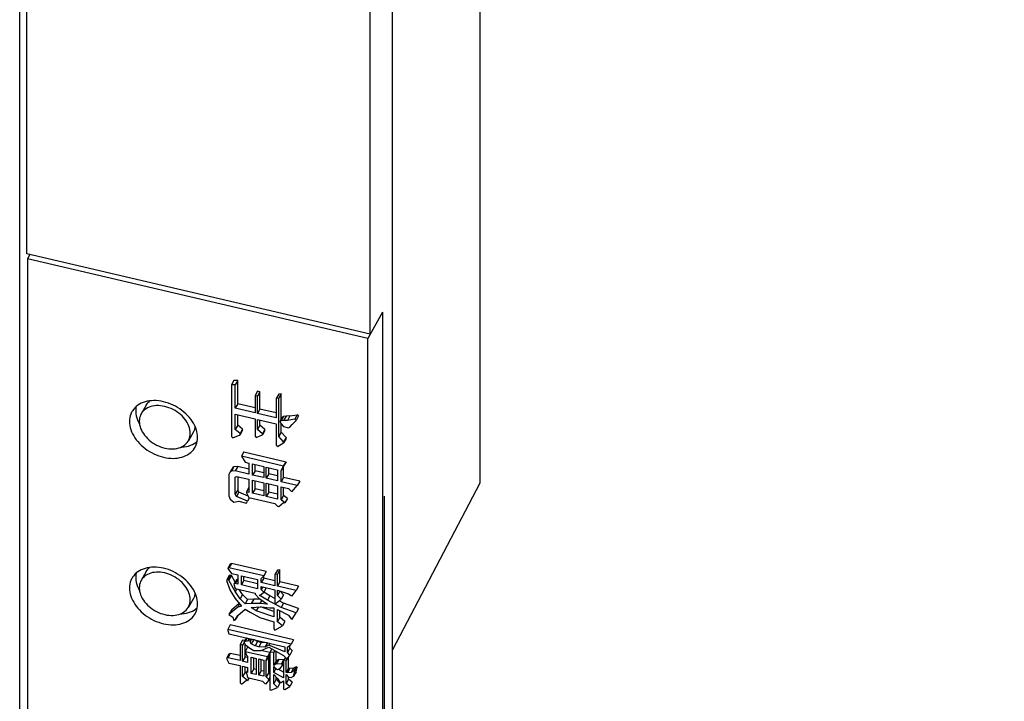
# Model space of a CAD drawing. Units: millimetres. Extents: x 1457 to 2637, y -937 to -606.
# Drawn here: x 1557 to 1571, y -782 to -772 of the extents above; entities that cross this region are included whole.
import ezdxf

# ---------------------------------------------------------------- set-up
doc = ezdxf.new("R2010")
doc.units = ezdxf.units.MM
doc.header["$PDMODE"] = 35
doc.header["$PDSIZE"] = 5
doc.layers.add('DIMENSION', color=3, linetype='ByLayer', lineweight=15)
doc.styles.get("Standard").update_dxf_attribs({"font": 'SimSun.ttf', "height": 4})
doc.dimstyles.new('ISO', dxfattribs={"dimtxt": 3, "dimasz": 5.4, "dimexe": 3, "dimexo": 4, "dimgap": 2, "dimtad": 1, "dimtoh": 1, "dimdsep": 46, "dimtxsty": 'Standard', "dimcen": 6, "dimclrd": 3, "dimclre": 3, "dimclrt": 7, "dimadec": 0, "dimazin": 0, "dimtfac": 1, "dimtmove": 0, "dimatfit": 3, "dimfxl": 1, "dimarcsym": 0})

# ---------------------------------------------------------------- blocks, each defined once
blk = doc.blocks.new('*D54')
at = {"layer": 'Defpoints', "linetype": 'ByBlock'}
for p in [(1518.274, -764.372), (1562.35, -774.684)]:
    blk.add_point(p, dxfattribs=at)
at = {"layer": 'DIMENSION', "color": 3, "linetype": 'ByBlock', "lineweight": -2}
for p, q in [((1518.274, -768.48), (1518.274, -794.253)), ((1562.35, -778.792), (1562.35, -804.565)), ((1557.092, -800.254), (1523.532, -792.402))]:
    blk.add_line(p, q, dxfattribs=at)
at = {"layer": 'DIMENSION', "color": 3, "linetype": 'ByBlock'}
for points in [[(1518.274, -791.172), (1523.737, -791.526), (1523.327, -793.278)], [(1562.35, -801.484), (1557.297, -799.377), (1556.887, -801.13)]]:
    blk.add_solid(points, dxfattribs=at)
at = {"layer": 'DIMENSION', "color": 7, "linetype": 'ByBlock', "insert": (1541.223, -792.433), "char_height": 4, "attachment_point": 5, "rotation": 346.8322}
blk.add_mtext('□94mm', dxfattribs=at)
blk = doc.blocks.new('*D56')
at = {"layer": 'Defpoints', "linetype": 'ByBlock'}
for p in [(1645.632, -730.354), (1624.509, -767.657)]:
    blk.add_point(p, dxfattribs=at)
at = {"layer": 'DIMENSION', "color": 3, "linetype": 'ByBlock', "lineweight": -2}
for p, q in [((1641.566, -729.416), (1621.428, -724.766)), ((1621.816, -730.169), (1606.015, -758.074)), ((1620.444, -766.719), (1600.305, -762.069))]:
    blk.add_line(p, q, dxfattribs=at)
at = {"layer": 'DIMENSION', "color": 3, "linetype": 'ByBlock'}
for points in [[(1624.477, -725.47), (1621.033, -729.726), (1622.599, -730.613)], [(1603.354, -762.773), (1605.232, -757.631), (1606.798, -758.518)]]:
    blk.add_solid(points, dxfattribs=at)
at = {"layer": 'DIMENSION', "color": 7, "linetype": 'ByBlock', "insert": (1610.435, -742.151), "char_height": 4, "attachment_point": 5, "rotation": 60.4798}
blk.add_mtext('H 102mm(Max)', dxfattribs=at)

msp = doc.modelspace()

# ---------------------------------------------------------------- linework, layer by layer
for p, q in [((1563.67, -749.348), (1563.67, -778.611)), ((1562.465, -790.833), (1562.465, -757.357)), ((1562.157, -776.554), (1562.157, -757.901)), ((1557.318, -787.066), (1557.318, -759.948)), ((1557.415, -775.445), (1557.415, -759.891)), ((1562.157, -776.554), (1557.415, -775.445)), ((1557.459, -775.455), (1557.425, -775.515)), ((1557.425, -775.515), (1557.425, -787.006)), ((1562.123, -776.614), (1557.425, -775.515)), ((1562.328, -776.252), (1562.123, -776.614)), ((1562.328, -776.252), (1562.328, -787.743)), ((1562.123, -788.105), (1562.123, -776.614)), ((1560.276, -777.196), (1560.242, -777.256)), ((1560.293, -777.254), (1560.242, -777.256)), ((1560.242, -777.256), (1560.242, -777.969)), ((1560.328, -777.194), (1560.276, -777.196)), ((1560.328, -777.194), (1560.293, -777.254)), ((1560.293, -777.576), (1560.293, -777.254)), ((1560.328, -777.516), (1560.328, -777.194)), ((1560.602, -777.342), (1560.568, -777.402)), ((1560.568, -777.402), (1560.568, -777.64)), ((1560.602, -777.41), (1560.568, -777.402)), ((1560.636, -777.35), (1560.602, -777.342)), ((1560.636, -777.35), (1560.602, -777.41)), ((1560.636, -777.588), (1560.636, -777.35)), ((1560.894, -777.382), (1560.859, -777.443)), ((1560.928, -777.376), (1560.894, -777.437)), ((1560.928, -777.376), (1560.894, -777.382)), ((1560.928, -777.732), (1560.928, -777.376)), ((1559.063, -777.534), (1558.995, -777.655)), ((1560.328, -777.516), (1560.293, -777.576)), ((1560.568, -777.572), (1560.328, -777.516)), ((1560.602, -777.648), (1560.602, -777.41)), ((1560.894, -777.437), (1560.859, -777.443)), ((1560.859, -777.443), (1560.859, -777.708)), ((1560.894, -777.968), (1560.894, -777.437)), ((1560.568, -777.64), (1560.293, -777.576)), ((1560.293, -777.87), (1560.293, -777.66)), ((1560.293, -777.66), (1560.568, -777.724)), ((1560.328, -777.809), (1560.328, -777.668)), ((1560.636, -777.588), (1560.602, -777.648)), ((1560.859, -777.708), (1560.602, -777.648)), ((1560.859, -777.64), (1560.636, -777.588)), ((1561.048, -777.684), (1561.151, -777.666)), ((1561.151, -777.666), (1561.117, -777.727)), ((1561.168, -777.684), (1561.151, -777.666)), ((1560.328, -777.809), (1560.293, -777.87)), ((1560.396, -777.867), (1560.328, -777.809)), ((1560.568, -777.724), (1560.568, -777.962)), ((1560.602, -777.872), (1560.602, -777.732)), ((1560.602, -777.732), (1560.859, -777.792)), ((1560.636, -777.811), (1560.602, -777.872)), ((1560.636, -777.811), (1560.636, -777.74)), ((1560.705, -777.869), (1560.636, -777.811)), ((1560.859, -777.792), (1560.859, -778.086)), ((1560.945, -777.702), (1560.911, -777.762)), ((1560.928, -777.752), (1560.911, -777.762)), ((1560.911, -777.762), (1560.928, -777.794)), ((1560.962, -777.692), (1560.928, -777.752)), ((1560.962, -777.746), (1560.928, -777.752)), ((1560.928, -777.908), (1560.928, -777.794)), ((1560.928, -777.794), (1560.962, -777.83)), ((1560.962, -777.692), (1560.945, -777.702)), ((1560.997, -777.686), (1560.962, -777.746)), ((1560.997, -777.686), (1560.962, -777.692)), ((1561.014, -777.744), (1560.962, -777.746)), ((1561.048, -777.684), (1560.997, -777.686)), ((1561.048, -777.684), (1561.014, -777.744)), ((1561.117, -777.727), (1561.014, -777.744)), ((1561.048, -777.836), (1561.082, -777.802)), ((1561.082, -777.802), (1561.134, -777.745)), ((1561.134, -777.745), (1561.117, -777.727)), ((1561.168, -777.684), (1561.134, -777.745)), ((1559.716, -777.904), (1559.647, -778.025)), ((1560.259, -777.987), (1560.362, -777.942)), ((1560.362, -777.928), (1560.293, -777.87)), ((1560.396, -777.867), (1560.362, -777.928)), ((1560.396, -777.881), (1560.362, -777.942)), ((1560.362, -777.942), (1560.362, -777.928)), ((1560.396, -777.881), (1560.396, -777.867)), ((1560.585, -777.98), (1560.671, -777.944)), ((1560.671, -777.93), (1560.602, -777.872)), ((1560.705, -777.869), (1560.671, -777.93)), ((1560.705, -777.883), (1560.671, -777.944)), ((1560.671, -777.944), (1560.671, -777.93)), ((1560.705, -777.883), (1560.705, -777.869)), ((1560.928, -777.908), (1560.894, -777.968)), ((1560.997, -777.98), (1560.928, -777.908)), ((1560.962, -777.83), (1561.031, -777.846)), ((1561.031, -777.846), (1561.048, -777.836)), ((1560.242, -777.969), (1560.259, -777.987)), ((1560.568, -777.962), (1560.585, -777.98)), ((1560.859, -778.086), (1560.877, -778.104)), ((1560.877, -778.104), (1560.962, -778.054)), ((1560.962, -778.04), (1560.894, -777.968)), ((1560.997, -777.98), (1560.962, -778.04)), ((1560.997, -777.994), (1560.962, -778.054)), ((1560.962, -778.054), (1560.962, -778.04)), ((1560.997, -777.994), (1560.997, -777.98)), ((1560.413, -778.179), (1560.379, -778.239)), ((1560.413, -778.179), (1560.997, -778.315)), ((1560.379, -778.239), (1560.431, -778.321)), ((1560.962, -778.376), (1560.379, -778.239)), ((1560.431, -778.321), (1560.482, -778.333)), ((1560.482, -778.333), (1560.482, -778.487)), ((1560.534, -778.499), (1560.534, -778.345)), ((1560.534, -778.345), (1560.688, -778.381)), ((1560.568, -778.439), (1560.568, -778.353)), ((1560.962, -778.377), (1560.997, -778.315)), ((1560.997, -778.315), (1560.962, -778.376)), ((1560.225, -778.455), (1560.208, -778.493)), ((1560.208, -778.493), (1560.208, -778.786)), ((1560.259, -778.394), (1560.225, -778.455)), ((1560.242, -778.445), (1560.225, -778.455)), ((1560.276, -778.384), (1560.242, -778.445)), ((1560.293, -778.443), (1560.242, -778.445)), ((1560.276, -778.384), (1560.259, -778.394)), ((1560.328, -778.382), (1560.276, -778.384)), ((1560.328, -778.382), (1560.293, -778.443)), ((1560.482, -778.487), (1560.293, -778.443)), ((1560.482, -778.419), (1560.328, -778.382)), ((1560.568, -778.439), (1560.534, -778.499)), ((1560.688, -778.467), (1560.568, -778.439)), ((1560.688, -778.381), (1560.688, -778.535)), ((1560.722, -778.543), (1560.722, -778.389)), ((1560.722, -778.389), (1560.877, -778.426)), ((1560.756, -778.483), (1560.722, -778.543)), ((1560.756, -778.483), (1560.756, -778.397)), ((1560.877, -778.511), (1560.756, -778.483)), ((1560.877, -778.426), (1560.877, -778.579)), ((1560.928, -778.438), (1560.962, -778.376)), ((1560.962, -778.377), (1560.928, -778.438)), ((1560.928, -778.591), (1560.928, -778.438)), ((1560.962, -778.531), (1560.962, -778.377)), ((1560.293, -778.527), (1560.311, -778.517)), ((1560.293, -778.765), (1560.293, -778.527)), ((1560.311, -778.517), (1560.482, -778.557)), ((1560.328, -778.521), (1560.328, -778.704)), ((1560.482, -778.557), (1560.482, -778.739)), ((1560.688, -778.535), (1560.534, -778.499)), ((1560.534, -778.751), (1560.534, -778.569)), ((1560.534, -778.569), (1560.688, -778.605)), ((1560.568, -778.69), (1560.568, -778.577)), ((1560.688, -778.605), (1560.688, -778.787)), ((1560.877, -778.579), (1560.722, -778.543)), ((1560.722, -778.795), (1560.722, -778.613)), ((1560.722, -778.613), (1560.877, -778.649)), ((1560.756, -778.735), (1560.756, -778.621)), ((1560.962, -778.531), (1560.928, -778.591)), ((1561.151, -778.644), (1560.928, -778.591)), ((1561.185, -778.583), (1560.962, -778.531)), ((1561.185, -778.583), (1561.151, -778.644)), ((1563.67, -778.611), (1562.465, -780.91)), ((1560.328, -778.704), (1560.293, -778.765)), ((1560.311, -778.796), (1560.293, -778.765)), ((1560.345, -778.736), (1560.311, -778.796)), ((1560.345, -778.736), (1560.328, -778.704)), ((1560.471, -778.789), (1560.345, -778.736)), ((1560.482, -778.67), (1560.448, -778.731)), ((1560.448, -778.731), (1560.448, -778.745)), ((1560.482, -778.739), (1560.448, -778.731)), ((1560.448, -778.745), (1560.482, -778.809)), ((1560.568, -778.69), (1560.534, -778.751)), ((1560.688, -778.787), (1560.534, -778.751)), ((1560.688, -778.718), (1560.568, -778.69)), ((1560.756, -778.735), (1560.722, -778.795)), ((1560.877, -778.763), (1560.756, -778.735)), ((1560.877, -778.649), (1560.877, -778.831)), ((1560.928, -778.843), (1560.928, -778.661)), ((1560.928, -778.661), (1561.031, -778.685)), ((1560.962, -778.783), (1560.962, -778.669)), ((1561.031, -778.685), (1561.065, -778.721)), ((1561.065, -778.721), (1561.082, -778.725)), ((1561.082, -778.725), (1561.151, -778.644)), ((1560.208, -778.786), (1560.225, -778.832)), ((1560.225, -778.832), (1560.276, -778.872)), ((1560.276, -778.872), (1560.345, -778.86)), ((1560.465, -778.861), (1560.311, -778.796)), ((1560.345, -778.86), (1560.448, -778.885)), ((1560.448, -778.885), (1560.465, -778.861)), ((1560.493, -778.811), (1560.465, -778.861)), ((1560.482, -778.809), (1560.842, -778.893)), ((1560.877, -778.831), (1560.722, -778.795)), ((1560.842, -778.893), (1560.877, -778.929)), ((1560.894, -778.933), (1560.962, -778.879)), ((1560.962, -778.783), (1560.928, -778.843)), ((1560.98, -778.883), (1560.928, -778.843)), ((1561.014, -778.823), (1560.962, -778.783)), ((1560.962, -778.879), (1560.98, -778.883)), ((1561.014, -778.823), (1560.98, -778.883)), ((1560.877, -778.929), (1560.894, -778.933)), ((1560.242, -779.719), (1560.208, -779.78)), ((1560.242, -779.719), (1560.225, -779.729)), ((1560.722, -779.832), (1560.242, -779.719)), ((1559.063, -779.832), (1558.995, -779.953)), ((1560.225, -779.729), (1560.19, -779.79)), ((1560.208, -779.78), (1560.19, -779.79)), ((1560.19, -779.79), (1560.242, -779.858)), ((1560.688, -779.892), (1560.208, -779.78)), ((1560.722, -779.832), (1560.688, -779.892)), ((1560.877, -779.812), (1560.842, -779.872)), ((1560.911, -779.806), (1560.877, -779.866)), ((1560.911, -779.806), (1560.877, -779.812)), ((1560.911, -779.974), (1560.911, -779.806)), ((1560.208, -779.893), (1560.173, -779.954)), ((1560.19, -779.944), (1560.173, -779.954)), ((1560.173, -779.954), (1560.225, -780.091)), ((1560.225, -779.883), (1560.19, -779.944)), ((1560.208, -779.948), (1560.19, -779.944)), ((1560.225, -779.883), (1560.208, -779.893)), ((1560.242, -779.887), (1560.208, -779.948)), ((1560.293, -780.108), (1560.208, -779.948)), ((1560.242, -779.887), (1560.225, -779.883)), ((1560.242, -779.858), (1560.328, -779.878)), ((1560.291, -779.979), (1560.242, -779.887)), ((1560.31, -779.945), (1560.276, -780.006)), ((1560.328, -779.935), (1560.293, -779.996)), ((1560.328, -779.935), (1560.31, -779.945)), ((1560.328, -779.878), (1560.328, -780.004)), ((1560.379, -780.016), (1560.379, -779.89)), ((1560.379, -779.89), (1560.602, -779.942)), ((1560.413, -779.955), (1560.379, -780.016)), ((1560.413, -779.955), (1560.413, -779.898)), ((1560.602, -779.999), (1560.413, -779.955)), ((1560.602, -779.942), (1560.602, -780.068)), ((1560.654, -779.926), (1560.688, -779.892)), ((1560.688, -779.922), (1560.654, -779.982)), ((1560.654, -779.982), (1560.654, -779.926)), ((1560.842, -780.026), (1560.654, -779.982)), ((1560.688, -779.922), (1560.688, -779.892)), ((1560.842, -779.958), (1560.688, -779.922)), ((1560.877, -779.866), (1560.842, -779.872)), ((1560.842, -779.872), (1560.842, -780.026)), ((1560.877, -780.034), (1560.877, -779.866)), ((1560.911, -779.974), (1560.877, -780.034)), ((1561.168, -780.034), (1560.911, -779.974)), ((1560.225, -780.091), (1560.293, -780.205)), ((1560.293, -779.996), (1560.276, -780.006)), ((1560.276, -780.006), (1560.293, -780.066)), ((1560.328, -780.004), (1560.293, -779.996)), ((1560.293, -780.066), (1560.568, -780.13)), ((1560.314, -780.07), (1560.293, -780.108)), ((1560.362, -780.207), (1560.293, -780.108)), ((1560.396, -780.147), (1560.349, -780.079)), ((1560.602, -780.068), (1560.379, -780.016)), ((1560.636, -780.16), (1560.688, -780.116)), ((1560.654, -780.08), (1560.654, -780.038)), ((1560.654, -780.038), (1560.842, -780.082)), ((1560.675, -780.043), (1560.654, -780.08)), ((1560.688, -780.116), (1560.654, -780.08)), ((1560.722, -780.056), (1560.688, -780.116)), ((1560.774, -780.165), (1560.689, -780.115)), ((1560.722, -780.056), (1560.72, -780.054)), ((1560.842, -780.082), (1560.842, -780.264)), ((1561.134, -780.094), (1560.877, -780.034)), ((1560.877, -780.16), (1560.877, -780.09)), ((1560.877, -780.09), (1561.031, -780.14)), ((1560.91, -780.101), (1560.877, -780.16)), ((1560.962, -780.154), (1560.913, -780.102)), ((1561.082, -780.166), (1561.134, -780.094)), ((1561.168, -780.034), (1561.134, -780.094)), ((1559.716, -780.202), (1559.647, -780.323)), ((1560.293, -780.205), (1560.379, -780.309)), ((1560.396, -780.147), (1560.362, -780.207)), ((1560.431, -780.279), (1560.362, -780.207)), ((1560.465, -780.219), (1560.396, -780.147)), ((1560.465, -780.219), (1560.431, -780.279)), ((1560.551, -780.211), (1560.465, -780.219)), ((1560.551, -780.211), (1560.516, -780.272)), ((1560.639, -780.211), (1560.551, -780.211)), ((1560.568, -780.13), (1560.568, -780.144)), ((1560.568, -780.144), (1560.619, -780.198)), ((1560.619, -780.198), (1560.739, -780.282)), ((1560.739, -780.226), (1560.624, -780.157)), ((1560.624, -780.157), (1560.636, -780.16)), ((1560.662, -780.227), (1560.636, -780.272)), ((1560.774, -780.165), (1560.739, -780.226)), ((1560.928, -780.326), (1560.739, -780.226)), ((1560.842, -780.202), (1560.774, -780.165)), ((1560.859, -780.268), (1560.928, -780.214)), ((1560.928, -780.214), (1560.877, -780.16)), ((1560.962, -780.266), (1560.903, -780.234)), ((1560.962, -780.154), (1560.928, -780.214)), ((1561.031, -780.14), (1561.065, -780.162)), ((1561.065, -780.162), (1561.082, -780.166)), ((1560.328, -780.325), (1560.208, -780.423)), ((1560.242, -780.363), (1560.208, -780.423)), ((1560.35, -780.274), (1560.242, -780.363)), ((1560.354, -780.279), (1560.328, -780.325)), ((1560.379, -780.309), (1560.328, -780.325)), ((1560.328, -780.437), (1560.431, -780.349)), ((1560.516, -780.272), (1560.431, -780.279)), ((1560.431, -780.349), (1560.499, -780.393)), ((1560.499, -780.393), (1560.636, -780.467)), ((1560.636, -780.272), (1560.516, -780.272)), ((1560.516, -780.327), (1560.654, -780.318)), ((1560.585, -780.372), (1560.516, -780.327)), ((1560.614, -780.32), (1560.585, -780.372)), ((1560.825, -780.456), (1560.585, -780.372)), ((1560.739, -780.282), (1560.636, -780.272)), ((1560.825, -780.383), (1560.641, -780.319)), ((1560.654, -780.318), (1560.774, -780.332)), ((1560.774, -780.332), (1560.825, -780.33)), ((1560.825, -780.33), (1560.825, -780.456)), ((1560.842, -780.264), (1560.859, -780.268)), ((1560.877, -780.524), (1560.877, -780.356)), ((1560.877, -780.356), (1561.031, -780.434)), ((1560.911, -780.463), (1560.911, -780.373)), ((1560.962, -780.266), (1560.928, -780.326)), ((1561.134, -780.402), (1560.928, -780.326)), ((1561.168, -780.342), (1560.962, -780.266)), ((1561.168, -780.342), (1561.134, -780.402)), ((1560.208, -780.423), (1560.259, -780.463)), ((1560.259, -780.463), (1560.276, -780.509)), ((1560.276, -780.509), (1560.293, -780.499)), ((1560.293, -780.499), (1560.328, -780.437)), ((1560.328, -780.439), (1560.293, -780.499)), ((1560.328, -780.439), (1560.329, -780.436)), ((1560.636, -780.467), (1560.825, -780.526)), ((1560.825, -780.526), (1560.825, -780.623)), ((1560.911, -780.463), (1560.877, -780.524)), ((1560.945, -780.582), (1560.877, -780.524)), ((1560.979, -780.521), (1560.911, -780.463)), ((1560.979, -780.521), (1560.945, -780.582)), ((1561.031, -780.434), (1561.065, -780.484)), ((1561.065, -780.484), (1561.082, -780.488)), ((1561.082, -780.488), (1561.134, -780.402)), ((1560.225, -780.568), (1560.19, -780.629)), ((1560.19, -780.629), (1560.19, -780.643)), ((1561.065, -780.833), (1560.19, -780.629)), ((1560.19, -780.643), (1560.208, -780.689)), ((1561.099, -780.773), (1560.225, -780.568)), ((1560.825, -780.623), (1560.842, -780.641)), ((1560.842, -780.641), (1560.945, -780.582)), ((1560.208, -780.689), (1560.98, -780.869)), ((1560.396, -780.776), (1560.362, -780.837)), ((1560.427, -780.783), (1560.396, -780.776)), ((1560.448, -780.746), (1560.413, -780.807)), ((1560.431, -780.797), (1560.413, -780.807)), ((1560.413, -780.807), (1560.431, -780.839)), ((1560.459, -780.747), (1560.431, -780.797)), ((1560.465, -780.791), (1560.431, -780.797)), ((1560.45, -780.745), (1560.448, -780.746)), ((1560.486, -780.754), (1560.465, -780.791)), ((1560.482, -780.767), (1560.465, -780.791)), ((1560.489, -780.755), (1560.482, -780.767)), ((1560.499, -780.771), (1560.482, -780.767)), ((1560.506, -780.759), (1560.499, -780.771)), ((1560.52, -780.762), (1560.499, -780.799)), ((1560.499, -780.799), (1560.499, -780.771)), ((1560.516, -780.831), (1560.499, -780.799)), ((1560.551, -780.77), (1560.516, -780.831)), ((1560.551, -780.77), (1560.55, -780.769)), ((1560.602, -780.797), (1560.551, -780.77)), ((1560.602, -780.797), (1560.568, -780.857)), ((1560.654, -780.809), (1560.602, -780.797)), ((1561.099, -780.773), (1561.065, -780.833)), ((1560.362, -780.837), (1560.362, -781.06)), ((1560.396, -780.845), (1560.362, -780.837)), ((1560.416, -780.811), (1560.396, -780.845)), ((1560.396, -781.068), (1560.396, -780.845)), ((1560.431, -781.008), (1560.431, -780.839)), ((1560.431, -780.839), (1560.482, -780.879)), ((1560.465, -780.876), (1560.431, -780.937)), ((1560.431, -780.937), (1560.448, -780.983)), ((1560.739, -781.009), (1560.431, -780.937)), ((1560.486, -780.881), (1560.465, -780.876)), ((1560.482, -780.879), (1560.551, -780.923)), ((1560.568, -780.857), (1560.516, -780.831)), ((1560.551, -780.923), (1560.654, -780.919)), ((1560.619, -780.869), (1560.568, -780.857)), ((1560.654, -780.809), (1560.619, -780.869)), ((1560.705, -780.875), (1560.619, -780.869)), ((1560.774, -780.949), (1560.648, -780.919)), ((1560.739, -780.815), (1560.654, -780.809)), ((1560.654, -780.919), (1560.757, -780.873)), ((1560.739, -780.815), (1560.705, -780.875)), ((1560.757, -780.845), (1560.705, -780.875)), ((1560.741, -780.814), (1560.739, -780.815)), ((1560.771, -780.82), (1560.757, -780.845)), ((1560.98, -780.939), (1560.757, -780.845)), ((1560.757, -780.873), (1560.962, -780.991)), ((1560.801, -780.899), (1560.774, -780.947)), ((1560.839, -780.92), (1560.825, -780.945)), ((1560.859, -781.066), (1560.859, -780.932)), ((1560.98, -780.869), (1560.98, -780.939)), ((1561.014, -780.877), (1561.065, -780.833)), ((1561.014, -780.947), (1561.014, -780.877)), ((1561.048, -780.887), (1561.014, -780.947)), ((1561.048, -780.887), (1561.048, -780.848)), ((1561.082, -780.923), (1561.048, -780.887)), ((1561.082, -780.923), (1561.048, -780.983)), ((1560.208, -780.97), (1560.173, -781.03)), ((1560.19, -781.02), (1560.173, -781.03)), ((1560.173, -781.03), (1560.208, -781.094)), ((1560.225, -780.96), (1560.19, -781.02)), ((1560.362, -781.06), (1560.19, -781.02)), ((1560.225, -780.96), (1560.208, -780.97)), ((1560.362, -780.992), (1560.225, -780.96)), ((1560.431, -781.008), (1560.396, -781.068)), ((1560.465, -781.085), (1560.396, -781.068)), ((1560.465, -781.016), (1560.431, -781.008)), ((1560.448, -780.983), (1560.465, -781.001)), ((1560.465, -781.001), (1560.465, -781.085)), ((1560.516, -781.236), (1560.516, -781.013)), ((1560.516, -781.013), (1560.585, -781.029)), ((1560.551, -781.176), (1560.551, -781.021)), ((1560.585, -781.029), (1560.585, -781.252)), ((1560.619, -781.26), (1560.619, -781.037)), ((1560.619, -781.037), (1560.688, -781.053)), ((1560.654, -781.2), (1560.654, -781.045)), ((1560.688, -781.053), (1560.688, -781.277)), ((1560.756, -781), (1560.722, -781.061)), ((1560.722, -781.061), (1560.739, -781.009)), ((1560.722, -781.285), (1560.722, -781.061)), ((1560.774, -780.949), (1560.739, -781.009)), ((1560.756, -781), (1560.774, -780.949)), ((1560.756, -781.224), (1560.756, -781)), ((1560.825, -780.945), (1560.774, -780.947)), ((1560.774, -780.947), (1560.774, -781.464)), ((1560.825, -781.127), (1560.825, -780.945)), ((1560.859, -781.066), (1560.825, -781.127)), ((1560.894, -781.047), (1560.859, -781.107)), ((1560.894, -781.047), (1560.859, -781.066)), ((1560.962, -781.049), (1560.894, -781.047)), ((1560.962, -781.049), (1560.928, -781.109)), ((1560.962, -780.991), (1560.997, -781.027)), ((1560.987, -781.017), (1560.962, -781.061)), ((1560.969, -781.05), (1560.962, -781.049)), ((1560.997, -781.055), (1560.962, -781.061)), ((1560.962, -781.061), (1560.962, -781.299)), ((1560.997, -781.027), (1561.014, -781.031)), ((1561.011, -781.03), (1560.997, -781.055)), ((1560.997, -781.223), (1560.997, -781.055)), ((1561.048, -780.983), (1561.014, -780.947)), ((1561.014, -781.031), (1561.048, -780.983)), ((1561.031, -781.163), (1561.031, -781.007)), ((1560.208, -781.094), (1560.362, -781.13)), ((1560.362, -781.13), (1560.362, -781.368)), ((1560.396, -781.278), (1560.396, -781.138)), ((1560.396, -781.138), (1560.465, -781.154)), ((1560.431, -781.218), (1560.431, -781.146)), ((1560.465, -781.19), (1560.448, -781.22)), ((1560.465, -781.154), (1560.465, -781.224)), ((1560.551, -781.176), (1560.516, -781.236)), ((1560.585, -781.184), (1560.551, -781.176)), ((1560.654, -781.2), (1560.619, -781.26)), ((1560.688, -781.208), (1560.654, -781.2)), ((1560.859, -781.107), (1560.825, -781.127)), ((1560.825, -781.225), (1560.825, -781.141)), ((1560.825, -781.141), (1560.842, -781.159)), ((1560.857, -781.168), (1560.825, -781.225)), ((1560.842, -781.159), (1560.877, -781.181)), ((1560.928, -781.109), (1560.859, -781.107)), ((1560.877, -781.181), (1560.911, -781.175)), ((1560.962, -781.22), (1560.887, -781.179)), ((1560.911, -781.175), (1560.945, -781.127)), ((1560.945, -781.113), (1560.928, -781.109)), ((1560.962, -781.083), (1560.945, -781.113)), ((1560.962, -781.097), (1560.945, -781.127)), ((1560.945, -781.127), (1560.945, -781.113)), ((1561.031, -781.163), (1560.997, -781.223)), ((1561.048, -781.167), (1561.014, -781.227)), ((1561.048, -781.167), (1561.031, -781.163)), ((1561.099, -781.165), (1561.048, -781.167)), ((1561.099, -781.165), (1561.065, -781.225)), ((1561.1, -781.205), (1561.065, -781.225)), ((1561.134, -781.145), (1561.099, -781.165)), ((1561.134, -781.145), (1561.1, -781.205)), ((1561.117, -781.209), (1561.1, -781.205)), ((1561.1, -781.275), (1561.117, -781.209)), ((1561.134, -781.215), (1561.1, -781.275)), ((1561.151, -781.149), (1561.117, -781.209)), ((1561.151, -781.149), (1561.134, -781.145)), ((1561.134, -781.215), (1561.151, -781.149)), ((1560.379, -781.386), (1560.448, -781.332)), ((1560.431, -781.218), (1560.396, -781.278)), ((1560.465, -781.336), (1560.396, -781.278)), ((1560.448, -781.232), (1560.431, -781.218)), ((1560.448, -781.22), (1560.448, -781.234)), ((1560.465, -781.224), (1560.448, -781.22)), ((1560.448, -781.234), (1560.465, -781.294)), ((1560.448, -781.332), (1560.465, -781.336)), ((1560.465, -781.294), (1560.671, -781.342)), ((1560.486, -781.299), (1560.465, -781.336)), ((1560.585, -781.252), (1560.516, -781.236)), ((1560.688, -781.277), (1560.619, -781.26)), ((1560.671, -781.342), (1560.705, -781.378)), ((1560.756, -781.224), (1560.722, -781.285)), ((1560.757, -781.321), (1560.722, -781.285)), ((1560.722, -781.382), (1560.757, -781.335)), ((1560.774, -781.242), (1560.756, -781.224)), ((1560.774, -781.29), (1560.757, -781.321)), ((1560.774, -781.304), (1560.757, -781.335)), ((1560.757, -781.335), (1560.757, -781.321)), ((1560.962, -781.299), (1560.825, -781.225)), ((1560.825, -781.379), (1560.825, -781.253)), ((1560.825, -781.253), (1560.877, -781.307)), ((1560.859, -781.318), (1560.825, -781.379)), ((1560.859, -781.318), (1560.859, -781.289)), ((1560.911, -781.372), (1560.859, -781.318)), ((1560.877, -781.307), (1560.911, -781.357)), ((1560.928, -781.361), (1560.962, -781.341)), ((1560.962, -781.341), (1560.962, -781.453)), ((1561.014, -781.227), (1560.997, -781.223)), ((1560.997, -781.377), (1560.997, -781.251)), ((1560.997, -781.251), (1561.031, -781.287)), ((1561.031, -781.316), (1560.997, -781.377)), ((1561.065, -781.225), (1561.014, -781.227)), ((1561.031, -781.316), (1561.031, -781.287)), ((1561.031, -781.287), (1561.065, -781.295)), ((1561.082, -781.356), (1561.031, -781.316)), ((1561.065, -781.295), (1561.1, -781.275)), ((1560.362, -781.368), (1560.379, -781.386)), ((1560.705, -781.378), (1560.722, -781.382)), ((1560.774, -781.464), (1560.791, -781.468)), ((1560.791, -781.468), (1560.877, -781.433)), ((1560.877, -781.433), (1560.825, -781.379)), ((1560.911, -781.372), (1560.877, -781.433)), ((1560.911, -781.357), (1560.928, -781.361)), ((1560.962, -781.453), (1560.98, -781.457)), ((1560.98, -781.457), (1561.048, -781.417)), ((1561.048, -781.417), (1560.997, -781.377)), ((1561.082, -781.356), (1561.048, -781.417))]:
    msp.add_line(p, q)
for points in [[(1559.304, -777.487), (1559.27, -777.48), (1559.237, -777.475), (1559.204, -777.472), (1559.172, -777.472), (1559.14, -777.473), (1559.109, -777.476), (1559.079, -777.481), (1559.05, -777.488), (1559.022, -777.498), (1558.996, -777.509), (1558.972, -777.521), (1558.949, -777.536), (1558.928, -777.552), (1558.909, -777.57), (1558.892, -777.59), (1558.877, -777.611), (1558.869, -777.624)], [(1559.321, -777.553), (1559.292, -777.547), (1559.263, -777.543), (1559.235, -777.541), (1559.207, -777.541), (1559.18, -777.544), (1559.153, -777.548), (1559.128, -777.554), (1559.105, -777.562), (1559.082, -777.573), (1559.062, -777.585), (1559.043, -777.598), (1559.026, -777.614), (1559.011, -777.631), (1558.998, -777.649), (1558.995, -777.655)], [(1559.063, -777.534), (1559.076, -777.515), (1559.089, -777.499), (1559.104, -777.483), (1559.115, -777.475)], [(1559.739, -778.116), (1559.744, -778.107), (1559.755, -778.083), (1559.763, -778.059), (1559.769, -778.033), (1559.773, -778.007), (1559.774, -777.98), (1559.773, -777.952), (1559.769, -777.924), (1559.763, -777.896), (1559.755, -777.868), (1559.744, -777.839), (1559.731, -777.811), (1559.716, -777.783), (1559.699, -777.755), (1559.68, -777.728), (1559.659, -777.702), (1559.636, -777.677), (1559.612, -777.653), (1559.586, -777.629), (1559.558, -777.607), (1559.529, -777.587), (1559.499, -777.567), (1559.468, -777.55), (1559.436, -777.533), (1559.404, -777.519), (1559.371, -777.507), (1559.338, -777.496), (1559.304, -777.487)], [(1558.869, -777.624), (1558.864, -777.633), (1558.853, -777.657), (1558.845, -777.681), (1558.839, -777.707), (1558.835, -777.733), (1558.834, -777.76), (1558.835, -777.788), (1558.839, -777.816), (1558.845, -777.844), (1558.853, -777.872), (1558.864, -777.901), (1558.877, -777.929), (1558.892, -777.957), (1558.909, -777.985), (1558.928, -778.012), (1558.949, -778.038), (1558.972, -778.063), (1558.996, -778.088), (1559.022, -778.111), (1559.05, -778.133), (1559.079, -778.154), (1559.109, -778.173), (1559.14, -778.19), (1559.172, -778.207), (1559.204, -778.221), (1559.237, -778.234), (1559.27, -778.244), (1559.304, -778.253)], [(1558.925, -777.555), (1558.922, -777.568), (1558.92, -777.595), (1558.92, -777.623), (1558.922, -777.652), (1558.927, -777.681), (1558.935, -777.71), (1558.945, -777.739), (1558.957, -777.768), (1558.972, -777.796), (1558.972, -777.797)], [(1558.995, -777.655), (1558.988, -777.669), (1558.98, -777.689), (1558.974, -777.711), (1558.97, -777.734), (1558.969, -777.757), (1558.97, -777.781), (1558.974, -777.806), (1558.98, -777.83), (1558.988, -777.855), (1558.998, -777.88), (1559.011, -777.904), (1559.026, -777.928), (1559.043, -777.951), (1559.062, -777.974), (1559.082, -777.995), (1559.105, -778.016), (1559.128, -778.035), (1559.153, -778.053), (1559.18, -778.07), (1559.207, -778.085), (1559.235, -778.098), (1559.263, -778.11), (1559.292, -778.119), (1559.321, -778.127)], [(1559.647, -778.025), (1559.654, -778.011), (1559.663, -777.99), (1559.669, -777.968), (1559.672, -777.946), (1559.673, -777.922), (1559.672, -777.898), (1559.669, -777.874), (1559.663, -777.849), (1559.654, -777.825), (1559.644, -777.8), (1559.631, -777.776), (1559.616, -777.752), (1559.599, -777.728), (1559.58, -777.706), (1559.56, -777.684), (1559.538, -777.664), (1559.514, -777.644), (1559.489, -777.626), (1559.463, -777.61), (1559.436, -777.595), (1559.408, -777.582), (1559.379, -777.57), (1559.35, -777.56), (1559.321, -777.553)], [(1559.74, -777.83), (1559.738, -777.845), (1559.732, -777.866), (1559.725, -777.886), (1559.716, -777.904)], [(1559.321, -778.127), (1559.35, -778.133), (1559.379, -778.137), (1559.408, -778.139), (1559.436, -778.138), (1559.463, -778.136), (1559.489, -778.132), (1559.514, -778.125), (1559.538, -778.117), (1559.56, -778.107), (1559.58, -778.095), (1559.599, -778.081), (1559.616, -778.066), (1559.631, -778.049), (1559.644, -778.031), (1559.647, -778.025)], [(1559.538, -778.117), (1559.557, -778.116), (1559.589, -778.112), (1559.619, -778.107), (1559.649, -778.099), (1559.677, -778.089), (1559.703, -778.078), (1559.728, -778.064), (1559.751, -778.049), (1559.769, -778.033)], [(1559.304, -778.253), (1559.338, -778.26), (1559.371, -778.265), (1559.404, -778.268), (1559.436, -778.269), (1559.468, -778.267), (1559.499, -778.264), (1559.529, -778.259), (1559.558, -778.252), (1559.586, -778.243), (1559.612, -778.231), (1559.636, -778.219), (1559.659, -778.204), (1559.68, -778.188), (1559.699, -778.17), (1559.716, -778.15), (1559.731, -778.129), (1559.739, -778.116)], [(1559.304, -779.785), (1559.27, -779.778), (1559.237, -779.773), (1559.204, -779.771), (1559.172, -779.77), (1559.14, -779.771), (1559.109, -779.774), (1559.079, -779.779), (1559.05, -779.787), (1559.022, -779.796), (1558.996, -779.807), (1558.972, -779.82), (1558.949, -779.834), (1558.928, -779.851), (1558.909, -779.869), (1558.892, -779.888), (1558.877, -779.909), (1558.869, -779.922)], [(1558.925, -779.853), (1558.922, -779.866), (1558.92, -779.893), (1558.92, -779.921), (1558.922, -779.95), (1558.927, -779.979), (1558.935, -780.008), (1558.945, -780.037), (1558.957, -780.066), (1558.972, -780.095), (1558.972, -780.096)], [(1559.321, -779.851), (1559.292, -779.845), (1559.263, -779.841), (1559.235, -779.839), (1559.207, -779.839), (1559.18, -779.842), (1559.153, -779.846), (1559.128, -779.852), (1559.105, -779.861), (1559.082, -779.871), (1559.062, -779.883), (1559.043, -779.896), (1559.026, -779.912), (1559.011, -779.929), (1558.998, -779.947), (1558.995, -779.953)], [(1559.063, -779.832), (1559.076, -779.813), (1559.089, -779.797), (1559.104, -779.782), (1559.115, -779.773)], [(1559.739, -780.415), (1559.744, -780.405), (1559.755, -780.382), (1559.763, -780.357), (1559.769, -780.331), (1559.773, -780.305), (1559.774, -780.278), (1559.773, -780.25), (1559.769, -780.222), (1559.763, -780.194), (1559.755, -780.166), (1559.744, -780.137), (1559.731, -780.109), (1559.716, -780.081), (1559.699, -780.054), (1559.68, -780.027), (1559.659, -780), (1559.636, -779.975), (1559.612, -779.951), (1559.586, -779.927), (1559.558, -779.905), (1559.529, -779.885), (1559.499, -779.865), (1559.468, -779.848), (1559.436, -779.832), (1559.404, -779.817), (1559.371, -779.805), (1559.338, -779.794), (1559.304, -779.785)], [(1559.647, -780.323), (1559.654, -780.309), (1559.663, -780.288), (1559.669, -780.267), (1559.672, -780.244), (1559.673, -780.22), (1559.672, -780.196), (1559.669, -780.172), (1559.663, -780.147), (1559.654, -780.123), (1559.644, -780.098), (1559.631, -780.074), (1559.616, -780.05), (1559.599, -780.027), (1559.58, -780.004), (1559.56, -779.982), (1559.538, -779.962), (1559.514, -779.943), (1559.489, -779.925), (1559.463, -779.908), (1559.436, -779.893), (1559.408, -779.88), (1559.379, -779.868), (1559.35, -779.858), (1559.321, -779.851)], [(1558.869, -779.922), (1558.864, -779.931), (1558.853, -779.955), (1558.845, -779.979), (1558.839, -780.005), (1558.835, -780.031), (1558.834, -780.058), (1558.835, -780.086), (1558.839, -780.114), (1558.845, -780.142), (1558.853, -780.171), (1558.864, -780.199), (1558.877, -780.227), (1558.892, -780.255), (1558.909, -780.283), (1558.928, -780.31), (1558.949, -780.336), (1558.972, -780.361), (1558.996, -780.386), (1559.022, -780.409), (1559.05, -780.431), (1559.079, -780.452), (1559.109, -780.471), (1559.14, -780.489), (1559.172, -780.505), (1559.204, -780.519), (1559.237, -780.532), (1559.27, -780.542), (1559.304, -780.551)], [(1558.995, -779.953), (1558.988, -779.967), (1558.98, -779.988), (1558.974, -780.009), (1558.97, -780.032), (1558.969, -780.056), (1558.97, -780.08), (1558.974, -780.104), (1558.98, -780.129), (1558.988, -780.153), (1558.998, -780.178), (1559.011, -780.202), (1559.026, -780.226), (1559.043, -780.249), (1559.062, -780.272), (1559.082, -780.293), (1559.105, -780.314), (1559.128, -780.333), (1559.153, -780.351), (1559.18, -780.368), (1559.207, -780.383), (1559.235, -780.396), (1559.263, -780.408), (1559.292, -780.417), (1559.321, -780.425)], [(1559.74, -780.128), (1559.738, -780.144), (1559.732, -780.164), (1559.725, -780.184), (1559.716, -780.202)], [(1559.321, -780.425), (1559.35, -780.431), (1559.379, -780.435), (1559.408, -780.437), (1559.436, -780.436), (1559.463, -780.434), (1559.489, -780.43), (1559.514, -780.424), (1559.538, -780.415), (1559.56, -780.405), (1559.58, -780.393), (1559.599, -780.379), (1559.616, -780.364), (1559.631, -780.347), (1559.644, -780.329), (1559.647, -780.323)], [(1559.538, -780.415), (1559.557, -780.414), (1559.589, -780.411), (1559.619, -780.405), (1559.649, -780.397), (1559.677, -780.388), (1559.703, -780.376), (1559.728, -780.362), (1559.751, -780.347), (1559.769, -780.332)], [(1559.304, -780.551), (1559.338, -780.558), (1559.371, -780.563), (1559.404, -780.566), (1559.436, -780.567), (1559.468, -780.565), (1559.499, -780.562), (1559.529, -780.557), (1559.558, -780.55), (1559.586, -780.541), (1559.612, -780.53), (1559.636, -780.517), (1559.659, -780.502), (1559.68, -780.486), (1559.699, -780.468), (1559.716, -780.448), (1559.731, -780.427), (1559.739, -780.415)]]:
    msp.add_lwpolyline(points)

# ---------------------------------------------------------------- dimensions: what is measured, and where the dimension line sits
at = {"layer": 'DIMENSION'}
dim = msp.add_aligned_dim(p1=(1645.632, -730.354), p2=(1624.509, -767.657), distance=-20.815, text='H 102mm(Max)', dimstyle='ISO', override={"dimtmove": 0}, dxfattribs=at)
dim.commit()
dim.dimension.update_dxf_attribs({"geometry": '*D56', "text_midpoint": (1610.435, -742.151)})
dim = msp.add_aligned_dim(p1=(1562.35, -774.684), p2=(1518.274, -764.372), distance=26.095, text='□94mm', dimstyle='ISO', dxfattribs=at)
dim.commit()
dim.dimension.update_dxf_attribs({"geometry": '*D54', "text_midpoint": (1541.223, -792.433)})

doc.saveas('drawing.dxf')
